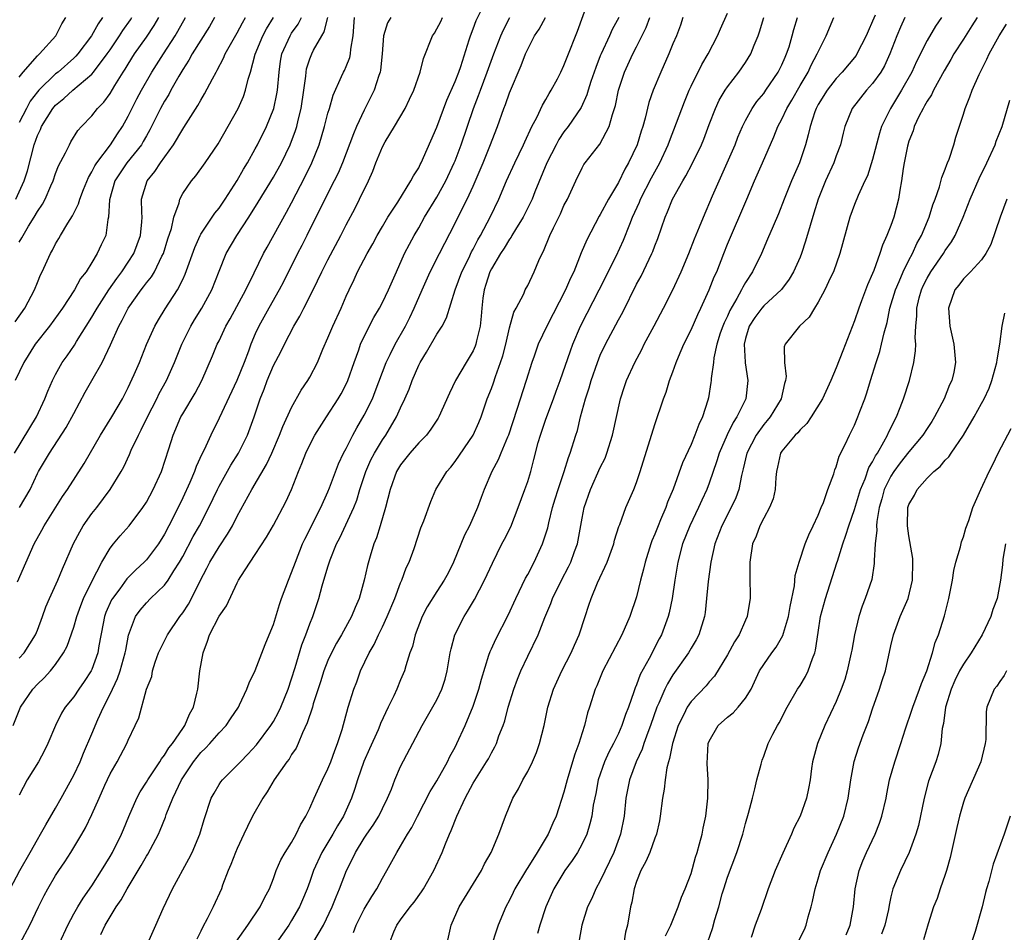
# Model space of a CAD drawing. Units: inches. Extents: x 2565000 to 2568000, y 1548000 to 1551000.
# Drawn here: x 2565893 to 2566002, y 1549326 to 1549427 of the extents above; entities that cross this region are included whole.
import ezdxf

# ---------------------------------------------------------------- set-up
doc = ezdxf.new("R2010")
doc.units = ezdxf.units.IN
doc.header["$MEASUREMENT"] = 0
doc.layers.add('LD25651548_2ft', color=115, linetype='Continuous')

msp = doc.modelspace()

# ---------------------------------------------------------------- linework, layer by layer
at = {"layer": 'LD25651548_2ft'}
for points, elevation in [([(2565893.09, 1549325), (2565894.17, 1549327), (2565895.13, 1549329), (2565895.75, 1549330.25), (2565896.15, 1549331), (2565897, 1549332.46), (2565897.35, 1549333), (2565898.02, 1549333.98), (2565898.68, 1549335), (2565899.9, 1549337), (2565900.3, 1549337.7), (2565901, 1549339.18), (2565901.78, 1549341), (2565902.42, 1549342.42), (2565903, 1549343.66), (2565903.77, 1549345), (2565904.86, 1549347), (2565905, 1549347.37), (2565905.78, 1549349), (2565906.15, 1549349.85), (2565907.01, 1549353), (2565907.59, 1549354.41), (2565907.69, 1549355), (2565907.98, 1549355.98), (2565908.35, 1549357), (2565908.54, 1549357.46), (2565909.31, 1549359), (2565910.68, 1549361), (2565911, 1549361.41), (2565911.64, 1549362.36), (2565911.98, 1549363), (2565912.93, 1549364.93), (2565913.66, 1549366.34), (2565913.98, 1549367), (2565915, 1549368.69), (2565915.94, 1549370.06), (2565916.47, 1549371), (2565917, 1549372.05), (2565918.61, 1549375), (2565920.23, 1549377.77), (2565920.8, 1549379), (2565921.68, 1549381), (2565922.04, 1549381.96), (2565923, 1549384.04), (2565924.06, 1549385.94), (2565924.79, 1549387), (2565925, 1549387.37), (2565925.85, 1549389), (2565926.45, 1549390.45), (2565927, 1549391.7), (2565927.53, 1549393), (2565928.44, 1549395), (2565929, 1549396.3), (2565929.32, 1549397), (2565929.87, 1549398.13), (2565930.27, 1549399), (2565931.33, 1549401), (2565931.94, 1549402.06), (2565932.43, 1549403), (2565933, 1549403.99), (2565933.59, 1549405), (2565934.68, 1549406.68), (2565936.13, 1549409), (2565936.42, 1549409.58), (2565937, 1549410.46), (2565937.17, 1549410.83), (2565937.27, 1549411), (2565939, 1549414.93), (2565940.09, 1549417.91), (2565941, 1549419.98), (2565941.4, 1549421), (2565941.62, 1549421.62), (2565942.57, 1549424.57), (2565942.69, 1549425), (2565943, 1549425.78), (2565943.32, 1549426.68), (2565944.45, 1549429)], 7818), ([(2565907, 1549324.69), (2565908.04, 1549327), (2565908.83, 1549328.83), (2565909.86, 1549331), (2565911.69, 1549334.31), (2565912.03, 1549335), (2565912.89, 1549337), (2565913.36, 1549338.64), (2565914.14, 1549341), (2565914.45, 1549341.55), (2565915, 1549342.48), (2565915.21, 1549342.79), (2565915.37, 1549343), (2565917, 1549344.62), (2565917.35, 1549345), (2565918.18, 1549345.82), (2565919.14, 1549346.86), (2565920.72, 1549349), (2565921, 1549349.45), (2565921.55, 1549350.45), (2565921.8, 1549351), (2565922.61, 1549353), (2565923, 1549354.12), (2565923.4, 1549355.4), (2565924.13, 1549357.87), (2565924.57, 1549359), (2565925, 1549360.19), (2565925.33, 1549361), (2565926, 1549363), (2565926.37, 1549364.37), (2565927, 1549366.48), (2565927.26, 1549367.26), (2565927.95, 1549369), (2565928.31, 1549369.69), (2565929.84, 1549373), (2565930.17, 1549373.83), (2565930.51, 1549375), (2565931.17, 1549377), (2565931.73, 1549378.27), (2565932.11, 1549379), (2565933, 1549380.49), (2565933.36, 1549381), (2565934.55, 1549383), (2565935, 1549384.01), (2565935.48, 1549385), (2565935.94, 1549386.06), (2565936.28, 1549387), (2565937, 1549388.69), (2565937.15, 1549389), (2565937.87, 1549390.13), (2565939, 1549392.11), (2565939.57, 1549393), (2565940.07, 1549393.93), (2565941.02, 1549397), (2565941.75, 1549399), (2565942.51, 1549400.5), (2565942.82, 1549401.18), (2565943, 1549401.5), (2565943.5, 1549402.5), (2565943.8, 1549403), (2565944.91, 1549405.09), (2565945.82, 1549407), (2565946.67, 1549409), (2565947.57, 1549411), (2565948.53, 1549413), (2565948.67, 1549413.33), (2565949.46, 1549415), (2565950, 1549416), (2565950.64, 1549417.36), (2565951, 1549417.98), (2565951.36, 1549418.64), (2565951.59, 1549419), (2565952.27, 1549420.27), (2565952.65, 1549421), (2565953, 1549421.73), (2565953.34, 1549422.66), (2565954.49, 1549425.52), (2565955.75, 1549429)], 7824), ([(2565925.33, 1549325), (2565926.5, 1549327), (2565927.47, 1549329), (2565927.89, 1549330.11), (2565928.29, 1549331), (2565929.05, 1549333), (2565929.71, 1549334.29), (2565930.04, 1549335), (2565931, 1549336.56), (2565931.29, 1549337), (2565931.99, 1549338.01), (2565932.61, 1549339), (2565933, 1549339.85), (2565933.57, 1549341), (2565933.99, 1549341.99), (2565934.36, 1549343), (2565935, 1549344.48), (2565937.36, 1549349), (2565937.98, 1549350.02), (2565939, 1549351.82), (2565939.56, 1549353), (2565939.91, 1549354.09), (2565940.15, 1549355), (2565940.48, 1549357), (2565940.56, 1549357.44), (2565940.97, 1549359), (2565941.99, 1549361), (2565942.39, 1549361.61), (2565943.14, 1549362.86), (2565944.25, 1549365), (2565945.11, 1549366.89), (2565946.17, 1549369), (2565946.46, 1549369.54), (2565947.13, 1549370.87), (2565947.97, 1549373), (2565948.69, 1549375), (2565949, 1549375.9), (2565949.34, 1549377), (2565949.69, 1549378.31), (2565950.17, 1549380.17), (2565950.41, 1549381), (2565951, 1549382.75), (2565951.85, 1549385), (2565952.15, 1549385.85), (2565952.57, 1549387), (2565953.7, 1549390.3), (2565953.96, 1549391), (2565954.82, 1549393), (2565955.55, 1549394.45), (2565956.87, 1549397), (2565958.73, 1549400.73), (2565959.54, 1549402.46), (2565960.24, 1549404.24), (2565960.56, 1549405), (2565961.32, 1549406.68), (2565961.44, 1549407), (2565962.64, 1549409.36), (2565963.54, 1549411), (2565964.48, 1549413), (2565964.61, 1549413.39), (2565965.4, 1549415.4), (2565966.26, 1549417.74), (2565966.79, 1549419), (2565967, 1549419.46), (2565968.18, 1549421.82), (2565968.9, 1549423), (2565969.92, 1549425), (2565970.23, 1549425.77), (2565971, 1549427.51)], 7832), ([(2565892.01, 1549331), (2565893.07, 1549333), (2565894.18, 1549335), (2565895, 1549336.44), (2565895.34, 1549337), (2565895.94, 1549338.06), (2565897, 1549339.88), (2565897.63, 1549341), (2565899, 1549343.52), (2565899.69, 1549345), (2565900.07, 1549345.93), (2565901, 1549348.08), (2565901.65, 1549349.65), (2565902.26, 1549351), (2565903, 1549352.46), (2565903.82, 1549354.18), (2565904.11, 1549355), (2565904.68, 1549357), (2565904.72, 1549357.28), (2565905.04, 1549358.96), (2565905.79, 1549361), (2565906.3, 1549361.7), (2565907, 1549362.51), (2565907.47, 1549363), (2565909, 1549364.46), (2565909.4, 1549365), (2565910.02, 1549366.02), (2565910.65, 1549367), (2565911, 1549367.62), (2565912.17, 1549369.83), (2565912.84, 1549371), (2565913.86, 1549373), (2565914.82, 1549375), (2565915, 1549375.35), (2565916.31, 1549377.69), (2565917.13, 1549379), (2565918.13, 1549381), (2565918.88, 1549383), (2565919.54, 1549385), (2565919.96, 1549386.04), (2565920.31, 1549387), (2565921, 1549388.65), (2565921.82, 1549390.18), (2565922.21, 1549391), (2565923.23, 1549393), (2565923.89, 1549394.11), (2565924.33, 1549395), (2565925.37, 1549397), (2565926.34, 1549399), (2565927, 1549400.31), (2565928.41, 1549403), (2565929, 1549404.18), (2565929.98, 1549406.02), (2565930.49, 1549407), (2565931.46, 1549409), (2565931.93, 1549410.07), (2565932.27, 1549411), (2565933, 1549412.77), (2565933.3, 1549413.3), (2565934.33, 1549415), (2565935.5, 1549417), (2565936, 1549418), (2565936.47, 1549419), (2565937.16, 1549421), (2565937.51, 1549422.49), (2565938.51, 1549425), (2565938.72, 1549425.28), (2565939, 1549425.75), (2565939.42, 1549426.58), (2565939.6, 1549427)], 7816), ([(2565892.31, 1549349), (2565893.15, 1549351), (2565894.5, 1549353), (2565895, 1549353.53), (2565895.75, 1549354.25), (2565896.42, 1549355), (2565897, 1549355.72), (2565897.88, 1549357), (2565898.26, 1549357.74), (2565899, 1549359.84), (2565899.33, 1549361), (2565899.77, 1549362.23), (2565900.09, 1549363), (2565901, 1549364.88), (2565902.1, 1549367), (2565903, 1549368.52), (2565903.38, 1549369), (2565904.12, 1549369.88), (2565905.11, 1549371), (2565906.61, 1549373), (2565907, 1549373.6), (2565907.75, 1549375), (2565908.65, 1549377), (2565909.48, 1549379.48), (2565909.96, 1549381), (2565910.81, 1549383), (2565911, 1549383.34), (2565912.37, 1549385.63), (2565913.09, 1549387), (2565914.27, 1549389.73), (2565914.8, 1549391), (2565915, 1549391.4), (2565915.75, 1549393), (2565916.21, 1549393.79), (2565917.94, 1549397), (2565918.89, 1549398.89), (2565919.91, 1549401), (2565920.29, 1549401.71), (2565922.45, 1549405.56), (2565923, 1549406.58), (2565924.49, 1549409.51), (2565925.22, 1549411), (2565926.02, 1549413), (2565926.63, 1549415), (2565927, 1549416.46), (2565927.16, 1549417), (2565927.56, 1549418.44), (2565928.51, 1549420.51), (2565928.71, 1549421), (2565928.81, 1549421.19), (2565929, 1549421.62), (2565929.41, 1549422.59), (2565929.5, 1549423), (2565929.52, 1549423.52), (2565929.77, 1549425), (2565929.92, 1549427)], 7812), ([(2565892.48, 1549379), (2565894.88, 1549383), (2565895.83, 1549385), (2565896.15, 1549385.85), (2565896.66, 1549387), (2565897, 1549387.67), (2565897.74, 1549389), (2565898.27, 1549389.73), (2565899.08, 1549390.92), (2565899.3, 1549391.3), (2565901, 1549393.99), (2565901.37, 1549394.63), (2565901.57, 1549395), (2565902.86, 1549397), (2565903.73, 1549398.27), (2565904.28, 1549399), (2565905, 1549400.07), (2565905.6, 1549401), (2565906.35, 1549403), (2565906.5, 1549404.5), (2565906.53, 1549405), (2565906.49, 1549405.51), (2565906.47, 1549407), (2565907.07, 1549409), (2565907.94, 1549410.06), (2565908.55, 1549411), (2565909.99, 1549413), (2565911, 1549414.72), (2565911.12, 1549414.88), (2565912.68, 1549417.32), (2565913, 1549417.92), (2565913.41, 1549418.59), (2565914.27, 1549420.27), (2565914.67, 1549421), (2565914.8, 1549421.2), (2565915.48, 1549422.52), (2565915.67, 1549423), (2565917, 1549425.32), (2565917.57, 1549426.43), (2565917.9, 1549427)], 7804), ([(2565914.52, 1549427), (2565913.97, 1549426.03), (2565912.05, 1549423), (2565911.69, 1549422.31), (2565911, 1549421.3), (2565910.56, 1549420.56), (2565909.69, 1549419), (2565909.46, 1549418.54), (2565909, 1549417.8), (2565908.57, 1549417), (2565907.38, 1549414.62), (2565907, 1549413.96), (2565906.66, 1549413.34), (2565906.45, 1549413), (2565904.86, 1549411), (2565904.1, 1549409.9), (2565903.53, 1549409), (2565902.93, 1549406.93), (2565902.84, 1549405), (2565902.77, 1549404.77), (2565902.52, 1549403), (2565902.03, 1549401.97), (2565901.59, 1549401), (2565901, 1549400.03), (2565900.35, 1549399), (2565899.75, 1549398.25), (2565899.07, 1549397), (2565897.76, 1549395), (2565896.33, 1549393), (2565894.76, 1549391), (2565893.49, 1549389), (2565892.54, 1549387)], 7802), ([(2565892.54, 1549393.46), (2565893.61, 1549395), (2565894.67, 1549397), (2565895, 1549397.82), (2565895.35, 1549398.65), (2565895.53, 1549399), (2565896.43, 1549401), (2565896.64, 1549401.36), (2565897, 1549402.07), (2565897.35, 1549402.65), (2565897.54, 1549403), (2565898.34, 1549404.34), (2565898.85, 1549405.15), (2565899.52, 1549406.48), (2565899.65, 1549407), (2565900.07, 1549408.07), (2565900.61, 1549409.39), (2565901, 1549409.99), (2565901.33, 1549410.67), (2565901.54, 1549411), (2565903.05, 1549413), (2565903.81, 1549414.19), (2565904.35, 1549415), (2565905, 1549416.14), (2565905.96, 1549418.04), (2565906.47, 1549419), (2565907.61, 1549421), (2565908.88, 1549423), (2565910.17, 1549425), (2565910.48, 1549425.52), (2565911.29, 1549427)], 7800), ([(2565892.61, 1549407), (2565893.54, 1549409), (2565893.89, 1549410.11), (2565894.64, 1549413), (2565895, 1549414.01), (2565895.32, 1549414.68), (2565895.44, 1549415), (2565896.69, 1549417), (2565897, 1549417.36), (2565897.92, 1549418.08), (2565898.91, 1549419), (2565901, 1549420.77), (2565901.19, 1549421), (2565902.68, 1549423), (2565903, 1549423.46), (2565904.05, 1549425), (2565904.42, 1549425.58), (2565905.24, 1549426.76), (2565905.4, 1549427)], 7796), ([(2565892.81, 1549364.81), (2565894.63, 1549369), (2565895.49, 1549370.51), (2565895.74, 1549371), (2565897.77, 1549374.23), (2565898.3, 1549375), (2565900.14, 1549377.86), (2565901.95, 1549381), (2565903.18, 1549383), (2565904.36, 1549385), (2565904.58, 1549385.42), (2565905, 1549386.23), (2565905.66, 1549387.66), (2565906.24, 1549389), (2565907.03, 1549390.97), (2565907.94, 1549393), (2565908.32, 1549393.68), (2565909.08, 1549394.92), (2565910.44, 1549397), (2565911, 1549398.13), (2565911.28, 1549398.72), (2565912.32, 1549401.68), (2565912.93, 1549403), (2565913, 1549403.13), (2565914.24, 1549405), (2565914.53, 1549405.47), (2565915, 1549406.02), (2565915.66, 1549407), (2565917, 1549409.06), (2565917.7, 1549410.3), (2565918.13, 1549411), (2565919, 1549412.56), (2565919.24, 1549413), (2565920.23, 1549415), (2565921.03, 1549417), (2565921.38, 1549418.62), (2565921.43, 1549419), (2565921.61, 1549421), (2565921.78, 1549422.22), (2565921.91, 1549423), (2565922.82, 1549425), (2565923, 1549425.28), (2565923.71, 1549426.29), (2565924.07, 1549427)], 7808), ([(2565933.93, 1549427), (2565933.57, 1549426.43), (2565933.11, 1549425), (2565932.98, 1549423), (2565932.8, 1549421.2), (2565932.76, 1549421), (2565932.61, 1549420.61), (2565932.09, 1549419), (2565931.74, 1549418.26), (2565931, 1549416.79), (2565930.16, 1549415), (2565929.8, 1549414.2), (2565928.62, 1549411), (2565928.14, 1549409.86), (2565927.7, 1549409), (2565926.65, 1549407), (2565924.69, 1549403), (2565924.12, 1549401.88), (2565923.65, 1549401), (2565922.1, 1549397.9), (2565921.62, 1549397), (2565920.47, 1549395), (2565919.37, 1549393), (2565919, 1549392.17), (2565918.51, 1549391), (2565918.24, 1549390.24), (2565917.76, 1549389), (2565916.97, 1549387), (2565915, 1549382.85), (2565914.1, 1549381), (2565913.38, 1549379.38), (2565913.12, 1549378.88), (2565912.48, 1549377.52), (2565912.3, 1549377), (2565911.77, 1549375.77), (2565911, 1549374.08), (2565910.5, 1549373), (2565909.49, 1549371), (2565909, 1549370.07), (2565908.32, 1549369), (2565907, 1549367.26), (2565906.76, 1549367), (2565905.85, 1549366.15), (2565904.85, 1549365.15), (2565904.06, 1549364.06), (2565903.25, 1549363), (2565903.16, 1549362.84), (2565902.55, 1549361.45), (2565902.39, 1549361), (2565902.23, 1549360.23), (2565901.77, 1549357.77), (2565901.65, 1549357), (2565901, 1549355.18), (2565900.92, 1549355), (2565900.16, 1549353.84), (2565899.56, 1549353), (2565899, 1549352.16), (2565898.06, 1549351), (2565897.66, 1549350.34), (2565896.99, 1549349), (2565896.16, 1549347), (2565895.78, 1549346.22), (2565895.11, 1549345), (2565893.87, 1549343), (2565893, 1549341.33)], 7814), ([(2565893, 1549356.42), (2565893.52, 1549357), (2565894.8, 1549359), (2565895, 1549359.49), (2565895.57, 1549361), (2565895.94, 1549362.06), (2565896.34, 1549363), (2565897.25, 1549365), (2565897.76, 1549366.24), (2565898.96, 1549369.04), (2565899.65, 1549370.35), (2565900.05, 1549371), (2565901, 1549372.34), (2565901.53, 1549373), (2565903.01, 1549375), (2565904.23, 1549377), (2565904.51, 1549377.49), (2565905.14, 1549378.86), (2565905.33, 1549379.33), (2565906.12, 1549381), (2565906.44, 1549381.56), (2565907.12, 1549383), (2565908.15, 1549385), (2565908.42, 1549385.58), (2565909.2, 1549387), (2565910.09, 1549389), (2565910.89, 1549391), (2565911, 1549391.22), (2565911.89, 1549393), (2565912.31, 1549393.69), (2565913.12, 1549395), (2565914.21, 1549397), (2565915, 1549399.07), (2565915.8, 1549401), (2565916.97, 1549403), (2565918.27, 1549405), (2565919.32, 1549406.68), (2565921, 1549409.41), (2565921.87, 1549411), (2565922.84, 1549413), (2565923.43, 1549414.57), (2565923.56, 1549415), (2565923.72, 1549415.72), (2565924.05, 1549417), (2565924.34, 1549419), (2565924.55, 1549420.55), (2565924.59, 1549421), (2565924.65, 1549421.35), (2565925, 1549422.46), (2565925.21, 1549423), (2565925.42, 1549423.42), (2565926.32, 1549425), (2565926.57, 1549425.43), (2565926.97, 1549427)], 7810), ([(2565893, 1549402.24), (2565893.28, 1549402.72), (2565893.41, 1549403), (2565894.03, 1549404.03), (2565894.64, 1549405), (2565895, 1549405.63), (2565895.55, 1549406.45), (2565895.84, 1549407), (2565896.48, 1549408.48), (2565896.72, 1549409), (2565897, 1549409.82), (2565897.33, 1549410.67), (2565898.1, 1549412.1), (2565898.52, 1549413), (2565898.69, 1549413.31), (2565899.45, 1549414.55), (2565899.85, 1549415), (2565901, 1549416.18), (2565901.62, 1549417), (2565902.31, 1549417.69), (2565903, 1549418.65), (2565903.52, 1549419.52), (2565904.45, 1549421), (2565904.67, 1549421.33), (2565905, 1549421.88), (2565905.7, 1549423), (2565907, 1549424.84), (2565907.86, 1549426.14), (2565908.36, 1549427)], 7798), ([(2565902.17, 1549427), (2565901.68, 1549426.32), (2565900.96, 1549425), (2565899.45, 1549423), (2565899.24, 1549422.76), (2565899, 1549422.53), (2565897.27, 1549421), (2565897, 1549420.79), (2565895.16, 1549419), (2565895, 1549418.81), (2565894.21, 1549417.79), (2565893.79, 1549417), (2565893, 1549415.44)], 7794), ([(2565893, 1549420.44), (2565893.42, 1549421), (2565895, 1549422.8), (2565895.1, 1549422.9), (2565895.22, 1549423), (2565897.01, 1549425), (2565897.68, 1549426.32), (2565898.13, 1549427)], 7792), ([(2565893.03, 1549373), (2565894.19, 1549375), (2565895, 1549376.76), (2565895.13, 1549377), (2565896.33, 1549379), (2565898.18, 1549381.82), (2565899, 1549383.39), (2565900.26, 1549385.74), (2565901, 1549387), (2565902.14, 1549389), (2565903.05, 1549390.95), (2565903.95, 1549393), (2565904.33, 1549393.67), (2565904.98, 1549395), (2565906.42, 1549397), (2565906.68, 1549397.32), (2565907, 1549397.77), (2565907.56, 1549398.44), (2565907.88, 1549399), (2565908.71, 1549400.71), (2565908.87, 1549401), (2565909.37, 1549402.63), (2565909.75, 1549403.75), (2565910.03, 1549405), (2565910.61, 1549406.61), (2565910.69, 1549407), (2565911, 1549407.61), (2565911.96, 1549409), (2565912.45, 1549409.55), (2565913.49, 1549411), (2565914.92, 1549413.08), (2565917.11, 1549417), (2565917.69, 1549418.31), (2565917.93, 1549419), (2565918.21, 1549420.21), (2565918.46, 1549421), (2565918.98, 1549422.98), (2565919.81, 1549425), (2565920.23, 1549425.77), (2565920.99, 1549427)], 7806), ([(2565897.42, 1549325), (2565898.34, 1549327), (2565899, 1549328.23), (2565899.44, 1549329), (2565900.02, 1549329.98), (2565901, 1549331.34), (2565902.06, 1549333), (2565903, 1549334.55), (2565903.26, 1549335), (2565904.24, 1549337), (2565904.46, 1549337.54), (2565905.05, 1549338.95), (2565905.95, 1549341), (2565906.32, 1549341.68), (2565907, 1549342.73), (2565907.15, 1549343), (2565908.48, 1549345), (2565908.67, 1549345.33), (2565909, 1549345.72), (2565909.48, 1549346.52), (2565909.87, 1549347), (2565911, 1549348.67), (2565911.24, 1549349), (2565911.76, 1549350.24), (2565912.18, 1549351), (2565912.56, 1549352.56), (2565912.65, 1549353), (2565912.9, 1549355), (2565913.24, 1549357), (2565913.73, 1549358.27), (2565913.94, 1549359), (2565915, 1549361.05), (2565915.82, 1549362.18), (2565917, 1549364.71), (2565917.16, 1549365), (2565917.4, 1549365.4), (2565918.44, 1549367), (2565919, 1549367.83), (2565920.24, 1549369.76), (2565921, 1549371.08), (2565922.36, 1549373.64), (2565922.98, 1549375), (2565923.77, 1549377), (2565924.14, 1549377.86), (2565924.57, 1549379), (2565925, 1549379.92), (2565925.56, 1549381), (2565926.84, 1549383), (2565928.14, 1549385), (2565928.46, 1549385.54), (2565929, 1549386.61), (2565929.18, 1549387), (2565929.87, 1549389), (2565930.39, 1549390.39), (2565930.6, 1549391), (2565931, 1549391.85), (2565932.06, 1549393.94), (2565932.68, 1549395), (2565933, 1549395.61), (2565933.66, 1549397), (2565934.54, 1549399), (2565935.45, 1549401), (2565935.97, 1549402.03), (2565936.49, 1549403), (2565937, 1549403.85), (2565937.65, 1549405), (2565939, 1549407.21), (2565940, 1549409), (2565940.92, 1549411), (2565941, 1549411.21), (2565941.66, 1549413), (2565943.03, 1549417), (2565943.59, 1549418.41), (2565943.79, 1549419), (2565944.54, 1549421), (2565945.27, 1549423), (2565946.04, 1549425), (2565946.33, 1549425.67), (2565947.05, 1549427)], 7820), ([(2565901.97, 1549325.97), (2565902.47, 1549327), (2565903, 1549327.91), (2565903.66, 1549329), (2565904.22, 1549329.78), (2565904.87, 1549331), (2565906.43, 1549333.57), (2565907, 1549334.59), (2565907.17, 1549334.83), (2565908.32, 1549337), (2565908.53, 1549337.47), (2565909.1, 1549338.9), (2565909.19, 1549339.19), (2565909.91, 1549341), (2565910.86, 1549343), (2565912.2, 1549345), (2565913, 1549346), (2565913.51, 1549346.49), (2565913.98, 1549347), (2565915, 1549348.18), (2565915.79, 1549349), (2565916.27, 1549349.73), (2565917.13, 1549351), (2565917.27, 1549351.27), (2565918.08, 1549353), (2565918.31, 1549353.69), (2565919, 1549355.07), (2565920.07, 1549357.93), (2565920.53, 1549359), (2565921, 1549360.14), (2565921.66, 1549362.34), (2565921.9, 1549363), (2565922.64, 1549365), (2565923, 1549365.84), (2565923.41, 1549367), (2565924.21, 1549369), (2565924.46, 1549369.54), (2565926.2, 1549373), (2565927, 1549374.74), (2565927.18, 1549375.18), (2565928.17, 1549377.83), (2565928.73, 1549379), (2565929, 1549379.51), (2565929.75, 1549381), (2565930.19, 1549381.81), (2565931, 1549383.18), (2565931.89, 1549385), (2565932.2, 1549385.8), (2565933.42, 1549389), (2565933.87, 1549389.87), (2565934.42, 1549391), (2565935.55, 1549393), (2565936.03, 1549393.97), (2565936.51, 1549395), (2565937.36, 1549397), (2565938.27, 1549399), (2565939.3, 1549401), (2565941, 1549404.35), (2565941.63, 1549405.63), (2565942.34, 1549407), (2565943, 1549408.42), (2565943.78, 1549410.22), (2565944.1, 1549411), (2565944.84, 1549412.84), (2565945.68, 1549415), (2565946.39, 1549417), (2565946.56, 1549417.44), (2565947, 1549418.73), (2565948.28, 1549421.72), (2565948.77, 1549423), (2565949, 1549423.52), (2565949.77, 1549425), (2565950.27, 1549425.73), (2565950.96, 1549427)], 7822), ([(2565959.04, 1549427), (2565958.3, 1549425.7), (2565958.01, 1549425), (2565957.08, 1549423), (2565957, 1549422.8), (2565956.49, 1549421.51), (2565955.96, 1549419.96), (2565955.66, 1549419), (2565955.52, 1549418.48), (2565954.88, 1549417.11), (2565953.46, 1549415), (2565953, 1549414.4), (2565952.43, 1549413.57), (2565952.13, 1549413), (2565951.12, 1549411), (2565949.8, 1549407.8), (2565949.48, 1549407), (2565948.49, 1549405), (2565947.66, 1549403.66), (2565947.27, 1549403), (2565947.18, 1549402.82), (2565947, 1549402.6), (2565946.41, 1549401.59), (2565946.02, 1549401), (2565945, 1549399.31), (2565944.84, 1549399), (2565944.4, 1549397.59), (2565944.2, 1549397), (2565944.07, 1549396.07), (2565943.95, 1549395), (2565943.89, 1549394.11), (2565943.78, 1549393), (2565943.38, 1549391.38), (2565943.3, 1549391), (2565943.22, 1549390.78), (2565943, 1549390.28), (2565942.21, 1549389), (2565941.04, 1549387), (2565940.38, 1549385.62), (2565939.2, 1549383), (2565939.13, 1549382.87), (2565938.35, 1549381.65), (2565937.85, 1549381), (2565937, 1549380.13), (2565936.02, 1549379), (2565935, 1549377.73), (2565934.56, 1549377), (2565933.85, 1549375), (2565933.35, 1549373), (2565932.75, 1549371), (2565932.34, 1549369.66), (2565932.06, 1549369), (2565931.64, 1549367.64), (2565931.36, 1549366.64), (2565930.99, 1549365.01), (2565930.43, 1549363), (2565929.99, 1549362.01), (2565929.61, 1549361), (2565928.51, 1549359), (2565927.94, 1549358.06), (2565927.39, 1549357), (2565927, 1549356.15), (2565926.56, 1549355), (2565926.18, 1549353.82), (2565925.38, 1549351.38), (2565925.28, 1549351), (2565924.72, 1549349.28), (2565924.18, 1549348.18), (2565923.71, 1549347), (2565923.49, 1549346.51), (2565923, 1549345.81), (2565922.71, 1549345.29), (2565922.48, 1549345), (2565921.08, 1549343), (2565920.31, 1549341.69), (2565919.81, 1549341), (2565918.7, 1549339), (2565918.12, 1549337.88), (2565917.75, 1549337), (2565917, 1549335.42), (2565916.82, 1549335), (2565916.32, 1549333.68), (2565916.02, 1549333), (2565915.4, 1549331.4), (2565915.26, 1549331), (2565914.35, 1549329), (2565913.7, 1549327.7), (2565913.2, 1549326.8), (2565913, 1549326.34), (2565912.56, 1549325.44)], 7826), ([(2565916.87, 1549325.13), (2565918.18, 1549327), (2565919.55, 1549329), (2565920.01, 1549329.99), (2565920.56, 1549331), (2565921, 1549332.13), (2565921.31, 1549333), (2565921.8, 1549334.2), (2565922.28, 1549335), (2565923, 1549336.11), (2565923.49, 1549337), (2565923.96, 1549338.04), (2565924.57, 1549339), (2565925, 1549339.87), (2565925.48, 1549341), (2565926.4, 1549343), (2565927, 1549344.2), (2565927.32, 1549345), (2565927.75, 1549346.25), (2565928.06, 1549347), (2565928.56, 1549348.56), (2565929.22, 1549351), (2565929.85, 1549353), (2565930.18, 1549353.82), (2565930.6, 1549355), (2565931.54, 1549357), (2565932.08, 1549357.92), (2565932.57, 1549359), (2565933, 1549359.87), (2565933.53, 1549361), (2565934.36, 1549363), (2565935, 1549364.73), (2565935.12, 1549365), (2565935.62, 1549366.38), (2565935.93, 1549367), (2565936.5, 1549368.5), (2565937.24, 1549370.76), (2565937.56, 1549371.56), (2565938.33, 1549373.67), (2565938.89, 1549375), (2565940.08, 1549377), (2565940.52, 1549377.48), (2565941, 1549378.07), (2565943, 1549381), (2565943.62, 1549382.38), (2565943.87, 1549383), (2565944.55, 1549385), (2565945, 1549386.14), (2565945.23, 1549386.77), (2565945.44, 1549387.44), (2565946.02, 1549389), (2565946.26, 1549389.74), (2565946.58, 1549391), (2565947, 1549392.8), (2565947.47, 1549394.53), (2565947.75, 1549395), (2565948.57, 1549396.57), (2565948.74, 1549397), (2565949, 1549397.49), (2565949.71, 1549399), (2565950.22, 1549400.22), (2565950.58, 1549401), (2565950.74, 1549401.26), (2565951.45, 1549403), (2565951.84, 1549403.84), (2565952.61, 1549405.39), (2565953, 1549406.28), (2565953.37, 1549407), (2565954.3, 1549409), (2565955, 1549410.44), (2565955.2, 1549410.8), (2565955.34, 1549411), (2565956.94, 1549413.07), (2565957.97, 1549415), (2565958.33, 1549416.33), (2565958.57, 1549417), (2565958.67, 1549417.33), (2565959.01, 1549419), (2565959.67, 1549421), (2565960.6, 1549423), (2565961, 1549423.77), (2565962.07, 1549425.93), (2565962.45, 1549427)], 7828), ([(2565966.09, 1549427), (2565965.82, 1549426.18), (2565965.38, 1549425), (2565965, 1549424.11), (2565964.56, 1549423), (2565963.65, 1549421), (2565962.82, 1549419), (2565962.35, 1549417.65), (2565961.93, 1549415.93), (2565961.67, 1549415), (2565961.5, 1549414.5), (2565961.05, 1549413), (2565960.12, 1549411), (2565959.71, 1549410.29), (2565959, 1549408.84), (2565957.91, 1549407), (2565957, 1549405.29), (2565956.89, 1549405.11), (2565955.5, 1549402.5), (2565954.91, 1549401.09), (2565954.07, 1549399), (2565953.72, 1549398.28), (2565953.17, 1549397), (2565951.12, 1549393), (2565950.15, 1549391), (2565949.7, 1549389.7), (2565949.44, 1549389), (2565948.83, 1549387), (2565947.82, 1549383.82), (2565946.88, 1549381), (2565946.78, 1549380.78), (2565946.03, 1549379), (2565945.74, 1549378.26), (2565945.05, 1549377), (2565944.21, 1549375), (2565943.88, 1549374.12), (2565943.48, 1549373), (2565942.58, 1549371), (2565942.05, 1549369.95), (2565940.84, 1549367), (2565940.23, 1549365.77), (2565939.8, 1549365), (2565939, 1549363.77), (2565937.94, 1549362.06), (2565937.38, 1549361), (2565936.6, 1549359), (2565936.3, 1549357.7), (2565936.03, 1549357), (2565935.58, 1549355.58), (2565935.43, 1549355), (2565935, 1549354.01), (2565934.59, 1549353), (2565934.25, 1549352.25), (2565933.64, 1549351), (2565932.79, 1549349.21), (2565932.73, 1549349), (2565932.53, 1549348.53), (2565931.59, 1549346.41), (2565930.96, 1549345.04), (2565930.24, 1549343), (2565929.96, 1549342.04), (2565929.61, 1549341), (2565928.73, 1549339), (2565928.06, 1549337.94), (2565927.54, 1549337), (2565926.34, 1549335), (2565925.42, 1549333), (2565925, 1549331.8), (2565924.7, 1549331), (2565924.21, 1549329.79), (2565923.86, 1549329), (2565923, 1549327.5), (2565922.68, 1549327), (2565921.29, 1549325)], 7830), ([(2565929.82, 1549326.18), (2565930.11, 1549327), (2565931, 1549328.76), (2565931.84, 1549330.16), (2565932.39, 1549331), (2565933, 1549332.17), (2565933.5, 1549333), (2565934.58, 1549335), (2565935, 1549335.68), (2565935.76, 1549337), (2565936.24, 1549337.76), (2565936.86, 1549339), (2565938.27, 1549341.73), (2565939, 1549342.91), (2565940.18, 1549345), (2565940.44, 1549345.56), (2565941, 1549346.59), (2565941.21, 1549347), (2565942.11, 1549349), (2565943, 1549351.14), (2565943.63, 1549353), (2565943.9, 1549354.1), (2565944.74, 1549356.74), (2565944.86, 1549357.14), (2565945, 1549357.44), (2565945.48, 1549358.52), (2565946.85, 1549361.15), (2565947.69, 1549363), (2565948.77, 1549365.23), (2565949, 1549365.64), (2565949.72, 1549367), (2565950.65, 1549369), (2565951, 1549370.1), (2565951.21, 1549370.79), (2565951.32, 1549371.32), (2565951.75, 1549373), (2565952.04, 1549373.96), (2565952.36, 1549375), (2565953.03, 1549377), (2565953.48, 1549378.52), (2565953.69, 1549379), (2565954.3, 1549381), (2565954.48, 1549381.52), (2565954.83, 1549383), (2565955.38, 1549385), (2565955.78, 1549386.22), (2565955.99, 1549387), (2565956.68, 1549389), (2565957, 1549389.8), (2565957.56, 1549391), (2565959, 1549393.71), (2565959.47, 1549394.53), (2565961, 1549397.62), (2565961.49, 1549398.51), (2565962.37, 1549400.37), (2565962.68, 1549401), (2565962.78, 1549401.22), (2565963, 1549401.85), (2565963.33, 1549402.67), (2565964.14, 1549405), (2565964.41, 1549405.59), (2565964.97, 1549407), (2565966.08, 1549409), (2565966.43, 1549409.57), (2565967.12, 1549410.88), (2565968.13, 1549413), (2565968.39, 1549413.61), (2565969, 1549415.23), (2565969.7, 1549417), (2565970.11, 1549417.89), (2565970.75, 1549419), (2565971, 1549419.38), (2565972.27, 1549421), (2565973, 1549422.06), (2565973.59, 1549423), (2565973.95, 1549423.95), (2565974.39, 1549425), (2565974.55, 1549425.45), (2565975.01, 1549427)], 7834), ([(2565933.77, 1549325), (2565934.26, 1549326.26), (2565934.58, 1549327), (2565935, 1549327.59), (2565936.05, 1549329), (2565936.48, 1549329.52), (2565937.32, 1549330.68), (2565937.51, 1549331), (2565938.67, 1549333), (2565939.58, 1549335), (2565939.95, 1549335.95), (2565940.39, 1549337), (2565940.58, 1549337.42), (2565941.18, 1549339), (2565942.11, 1549341), (2565943, 1549342.62), (2565944.48, 1549345), (2565944.67, 1549345.33), (2565945, 1549345.99), (2565945.37, 1549346.63), (2565945.56, 1549347), (2565945.84, 1549347.84), (2565946.3, 1549349), (2565946.49, 1549349.51), (2565946.84, 1549351), (2565947.47, 1549353), (2565947.89, 1549354.11), (2565948.24, 1549355), (2565949, 1549356.64), (2565950.16, 1549359), (2565950.9, 1549360.9), (2565951.55, 1549362.45), (2565951.73, 1549363), (2565952.71, 1549365), (2565953.51, 1549366.49), (2565953.76, 1549367), (2565954.17, 1549368.17), (2565954.48, 1549369), (2565954.58, 1549369.42), (2565955, 1549371.84), (2565955.23, 1549373), (2565955.91, 1549375), (2565957, 1549377.42), (2565957.53, 1549378.47), (2565957.73, 1549379), (2565958.36, 1549381), (2565959.22, 1549385), (2565959.65, 1549386.35), (2565959.88, 1549387), (2565960.79, 1549389), (2565961.57, 1549390.43), (2565961.85, 1549391), (2565962.95, 1549393.05), (2565963.97, 1549395), (2565965, 1549397), (2565965.92, 1549399), (2565966.76, 1549401), (2565967.38, 1549402.62), (2565967.93, 1549403.93), (2565968.35, 1549405), (2565969.37, 1549407.37), (2565970.98, 1549411), (2565971.84, 1549413), (2565972.16, 1549413.84), (2565972.66, 1549415), (2565973, 1549415.68), (2565973.72, 1549417), (2565974.25, 1549417.75), (2565975, 1549418.65), (2565975.24, 1549419), (2565976.61, 1549421), (2565977, 1549421.8), (2565977.35, 1549422.65), (2565977.52, 1549423), (2565977.79, 1549423.79), (2565978.15, 1549425), (2565978.32, 1549425.68), (2565978.73, 1549427)], 7836), ([(2565940.15, 1549325), (2565940.59, 1549327), (2565941.44, 1549329), (2565943.9, 1549333), (2565944.26, 1549333.74), (2565944.98, 1549335), (2565945.83, 1549337), (2565946.55, 1549339), (2565947.38, 1549341), (2565947.99, 1549342.01), (2565948.46, 1549343), (2565949, 1549343.94), (2565949.53, 1549345), (2565949.98, 1549346.02), (2565950.32, 1549347), (2565950.81, 1549349), (2565951.22, 1549351), (2565951.85, 1549353), (2565952.2, 1549353.8), (2565952.78, 1549355), (2565953.8, 1549357), (2565954.16, 1549357.84), (2565954.67, 1549359), (2565955.32, 1549361), (2565955.75, 1549362.25), (2565955.98, 1549363), (2565956.71, 1549364.71), (2565957.77, 1549367), (2565958.49, 1549369), (2565958.57, 1549369.43), (2565959.06, 1549370.94), (2565959.14, 1549371.14), (2565959.81, 1549373), (2565960.7, 1549375), (2565961, 1549375.78), (2565961.4, 1549377), (2565963, 1549382.16), (2565963.97, 1549385), (2565964.26, 1549385.74), (2565964.64, 1549387), (2565965, 1549387.95), (2565965.36, 1549389), (2565965.62, 1549389.62), (2565966.21, 1549391), (2565967, 1549392.61), (2565967.73, 1549394.27), (2565968.09, 1549395), (2565969.01, 1549397), (2565969.56, 1549398.44), (2565969.82, 1549399), (2565970.59, 1549401), (2565971, 1549402.02), (2565973.16, 1549407), (2565973.99, 1549409), (2565974.86, 1549411), (2565976.13, 1549413.87), (2565976.55, 1549415), (2565977, 1549415.83), (2565977.54, 1549417), (2565978.09, 1549417.91), (2565979, 1549419.51), (2565979.88, 1549421), (2565980.23, 1549421.77), (2565980.9, 1549423), (2565981, 1549423.24), (2565981.88, 1549425), (2565982.71, 1549427)], 7838), ([(2565987.26, 1549427.26), (2565987, 1549426.61), (2565986.49, 1549425.51), (2565986.29, 1549425), (2565985.27, 1549423), (2565985.17, 1549422.83), (2565983.66, 1549421), (2565983, 1549420.31), (2565981.99, 1549419), (2565981, 1549417.42), (2565980.77, 1549417), (2565980.63, 1549416.63), (2565980.1, 1549415), (2565979.91, 1549414.09), (2565979.61, 1549413), (2565978.93, 1549411), (2565978.05, 1549409), (2565977.25, 1549407), (2565976.62, 1549405.38), (2565976.03, 1549404.03), (2565975.43, 1549402.57), (2565974.75, 1549401), (2565973.77, 1549399), (2565973, 1549397.83), (2565972.69, 1549397.31), (2565972.56, 1549397), (2565972.04, 1549396.04), (2565971.27, 1549394.73), (2565971, 1549394.12), (2565970.63, 1549393.37), (2565970.48, 1549393), (2565970.22, 1549392.22), (2565969.84, 1549391), (2565969.51, 1549389.51), (2565969.46, 1549389), (2565969.22, 1549387.22), (2565969.22, 1549387), (2565969.19, 1549386.81), (2565968.91, 1549385.09), (2565968.84, 1549384.84), (2565968.26, 1549383), (2565967.84, 1549382.16), (2565967.43, 1549381), (2565967, 1549379.97), (2565966.07, 1549377.93), (2565965.03, 1549375.03), (2565964.41, 1549373.59), (2565964.21, 1549373), (2565963.64, 1549371.64), (2565963.36, 1549371), (2565963, 1549370.08), (2565962.67, 1549369.33), (2565962.55, 1549369), (2565961.93, 1549367), (2565961.77, 1549366.23), (2565961.44, 1549365), (2565961, 1549363.19), (2565960.25, 1549361), (2565959.38, 1549359), (2565957.28, 1549355), (2565956.62, 1549353.38), (2565956.44, 1549353), (2565955.81, 1549351), (2565955.6, 1549350.4), (2565955.27, 1549349), (2565955, 1549348.18), (2565954.64, 1549347), (2565954.18, 1549345.82), (2565953.95, 1549345), (2565953.34, 1549343), (2565953, 1549341.66), (2565952.14, 1549339), (2565951.78, 1549338.22), (2565951.27, 1549337), (2565950.05, 1549335), (2565949, 1549333.35), (2565948.86, 1549333.14), (2565947.6, 1549331), (2565947.41, 1549330.59), (2565947, 1549329.76), (2565946.59, 1549329), (2565945.75, 1549327), (2565945.55, 1549326.45), (2565945, 1549324.74)], 7840), ([(2565990.54, 1549427), (2565990.06, 1549425.94), (2565989.68, 1549425), (2565988.91, 1549423), (2565988.3, 1549421.7), (2565987.89, 1549421), (2565987, 1549419.75), (2565986.33, 1549419), (2565984.74, 1549417), (2565983.94, 1549415), (2565983.74, 1549414.26), (2565983.46, 1549413), (2565983, 1549411.78), (2565982.72, 1549411), (2565981.81, 1549409), (2565981, 1549407), (2565980.54, 1549405.46), (2565980.1, 1549404.1), (2565979.62, 1549402.38), (2565979.15, 1549401), (2565979, 1549400.61), (2565978.3, 1549399), (2565977.82, 1549398.18), (2565976.96, 1549397.04), (2565975, 1549395.24), (2565974.8, 1549395), (2565974.04, 1549393.96), (2565973.41, 1549393), (2565973, 1549391.65), (2565972.84, 1549391), (2565972.95, 1549389.05), (2565972.95, 1549388.95), (2565973.27, 1549387), (2565973.03, 1549385), (2565972.05, 1549383), (2565971.62, 1549382.38), (2565970.98, 1549381.02), (2565970.1, 1549379), (2565969.85, 1549378.15), (2565969, 1549375.7), (2565968.73, 1549375), (2565968.17, 1549373.83), (2565967.81, 1549373), (2565966.85, 1549371), (2565966.07, 1549369), (2565965.54, 1549367), (2565965.22, 1549365), (2565964.92, 1549363), (2565964.59, 1549361.41), (2565964.48, 1549361), (2565963.73, 1549359), (2565963.47, 1549358.53), (2565962.37, 1549356.37), (2565961.4, 1549354.6), (2565961, 1549353.47), (2565960.85, 1549353.15), (2565960.71, 1549352.71), (2565960.1, 1549351), (2565959.78, 1549350.22), (2565959.39, 1549349), (2565959, 1549348.12), (2565958.45, 1549347), (2565957.94, 1549346.06), (2565957.47, 1549345), (2565956.78, 1549343), (2565956.49, 1549341.51), (2565956.23, 1549340.23), (2565956.05, 1549339), (2565955.86, 1549338.14), (2565955.5, 1549337), (2565955, 1549335.95), (2565954.48, 1549335), (2565953.9, 1549334.1), (2565953.1, 1549333), (2565951.89, 1549331), (2565950.99, 1549329), (2565950.34, 1549327), (2565950.08, 1549326.08)], 7842), ([(2565994.58, 1549427), (2565993.94, 1549426.06), (2565993, 1549424.47), (2565991.83, 1549422.17), (2565991.3, 1549421), (2565990.17, 1549419), (2565989.73, 1549418.27), (2565988.95, 1549417), (2565987.99, 1549415), (2565987.74, 1549414.26), (2565987, 1549411.37), (2565986.43, 1549409.57), (2565986.15, 1549409), (2565985.4, 1549407.4), (2565985, 1549406.41), (2565984.49, 1549405), (2565983.38, 1549401), (2565982.68, 1549399), (2565982.37, 1549398.37), (2565981.74, 1549397), (2565981, 1549395.65), (2565980.58, 1549395), (2565980, 1549394), (2565978.95, 1549393), (2565977.37, 1549391), (2565977.27, 1549390.73), (2565977.3, 1549389), (2565977.47, 1549387.47), (2565977.4, 1549387), (2565977.3, 1549386.7), (2565976.93, 1549385), (2565975.71, 1549383), (2565975.39, 1549382.61), (2565975, 1549382.17), (2565974.16, 1549381), (2565973.13, 1549379), (2565972.74, 1549377.26), (2565972.54, 1549376.54), (2565972.25, 1549375), (2565971.92, 1549374.08), (2565971.42, 1549373), (2565970.39, 1549371), (2565969.62, 1549369), (2565969.16, 1549367), (2565968.87, 1549364.87), (2565968.71, 1549363), (2565968.54, 1549361.46), (2565968.47, 1549361), (2565967.86, 1549359), (2565967.56, 1549358.44), (2565967, 1549357.51), (2565966.71, 1549357), (2565965, 1549354.58), (2565964.4, 1549353.6), (2565964.11, 1549353), (2565963.44, 1549351.44), (2565963.23, 1549351), (2565962.52, 1549349), (2565962.22, 1549348.22), (2565961.79, 1549347), (2565961.6, 1549346.4), (2565960.94, 1549345), (2565960.21, 1549343), (2565959.83, 1549341), (2565959.62, 1549339), (2565959.24, 1549337), (2565958.5, 1549335), (2565958.01, 1549334.01), (2565957, 1549331.89), (2565956.5, 1549331), (2565956.06, 1549329.94), (2565955.6, 1549329), (2565954.97, 1549327), (2565954.67, 1549325.33)], 7844), ([(2565998.5, 1549427), (2565997.91, 1549426.09), (2565997, 1549424.61), (2565995.96, 1549423), (2565995.62, 1549422.38), (2565994.87, 1549421.13), (2565993.71, 1549419), (2565993.49, 1549418.51), (2565993, 1549417.78), (2565992.73, 1549417.27), (2565992.56, 1549417), (2565992.1, 1549416.1), (2565991.59, 1549415), (2565991.46, 1549414.54), (2565991, 1549413.38), (2565990.85, 1549412.85), (2565990.47, 1549411), (2565990.36, 1549410.36), (2565990.17, 1549409), (2565989.98, 1549407.98), (2565989.85, 1549407), (2565989.32, 1549405), (2565989, 1549404.1), (2565988.57, 1549403), (2565988.08, 1549401.92), (2565987.81, 1549401), (2565987.13, 1549399.13), (2565987, 1549398.81), (2565986.43, 1549397.57), (2565985.79, 1549395.79), (2565985.48, 1549395), (2565985, 1549393.58), (2565983.7, 1549390.3), (2565983, 1549388.42), (2565982.39, 1549387), (2565981.47, 1549385), (2565980.24, 1549383), (2565979.74, 1549382.26), (2565979, 1549381.57), (2565978.76, 1549381.24), (2565978.48, 1549381), (2565977, 1549379.23), (2565976.85, 1549379), (2565976.53, 1549377.47), (2565976.41, 1549377), (2565976.34, 1549376.34), (2565976.27, 1549375), (2565976.03, 1549373.97), (2565975.65, 1549373), (2565975, 1549371.83), (2565974.58, 1549371), (2565974.16, 1549369.84), (2565973.78, 1549369), (2565973.47, 1549367), (2565973.48, 1549365.48), (2565973.52, 1549363), (2565973.43, 1549362.57), (2565973.19, 1549361), (2565973, 1549360.61), (2565972.3, 1549359), (2565971.79, 1549358.21), (2565971, 1549356.79), (2565969.57, 1549354.43), (2565969, 1549353.8), (2565968.65, 1549353.35), (2565967, 1549351.63), (2565966.58, 1549351), (2565966.19, 1549350.19), (2565965.57, 1549349), (2565964.94, 1549347), (2565964.64, 1549345.36), (2565964.51, 1549345), (2565964.32, 1549344.32), (2565964.13, 1549343), (2565964.03, 1549341.97), (2565963.84, 1549341), (2565963.61, 1549339), (2565963.51, 1549338.49), (2565963.18, 1549337), (2565963, 1549336.56), (2565962.44, 1549335), (2565962.01, 1549333.99), (2565961.48, 1549333), (2565961, 1549331.79), (2565960.73, 1549331), (2565960.47, 1549329.53), (2565960.32, 1549329), (2565960.01, 1549327), (2565959.79, 1549326.21), (2565959.6, 1549325)], 7846), ([(2565964.17, 1549325.83), (2565964.76, 1549327), (2565965.59, 1549329), (2565965.93, 1549330.07), (2565966.34, 1549331), (2565967, 1549332.68), (2565967.5, 1549334.5), (2565967.68, 1549335), (2565967.94, 1549335.94), (2565968.21, 1549337), (2565968.33, 1549337.67), (2565968.63, 1549339), (2565968.86, 1549341), (2565968.89, 1549343), (2565968.79, 1549344.79), (2565968.89, 1549347), (2565969, 1549347.27), (2565969.98, 1549349), (2565971, 1549349.91), (2565971.62, 1549350.38), (2565972.19, 1549351), (2565973, 1549352), (2565973.61, 1549353), (2565974.54, 1549355), (2565975, 1549355.73), (2565975.9, 1549357), (2565976.37, 1549357.63), (2565977.1, 1549358.9), (2565977.17, 1549359.17), (2565977.72, 1549361), (2565977.9, 1549362.1), (2565978.39, 1549364.39), (2565978.48, 1549365.52), (2565978.92, 1549367), (2565979.58, 1549369), (2565979.98, 1549370.02), (2565980.45, 1549371), (2565981, 1549372.19), (2565981.32, 1549373), (2565981.57, 1549373.57), (2565982.07, 1549375), (2565982.73, 1549376.73), (2565982.85, 1549377.15), (2565983, 1549377.49), (2565983.33, 1549378.67), (2565983.97, 1549379.97), (2565984.45, 1549381), (2565984.65, 1549381.35), (2565985, 1549382.1), (2565985.38, 1549383), (2565985.59, 1549383.59), (2565986.13, 1549385), (2565986.35, 1549385.65), (2565986.75, 1549387), (2565987.38, 1549389), (2565987.79, 1549390.21), (2565987.99, 1549391), (2565988.26, 1549392.26), (2565988.59, 1549393.41), (2565988.91, 1549395), (2565989.51, 1549397), (2565989.93, 1549397.93), (2565990.37, 1549399), (2565991, 1549400.27), (2565991.39, 1549401), (2565991.88, 1549402.12), (2565992.38, 1549403), (2565993.23, 1549405), (2565993.63, 1549406.37), (2565993.89, 1549407), (2565994.36, 1549408.36), (2565994.61, 1549409.39), (2565995, 1549410.31), (2565995.17, 1549410.83), (2565995.25, 1549411), (2565995.42, 1549411.42), (2565995.94, 1549413), (2565996.18, 1549413.82), (2565997, 1549416.37), (2565997.18, 1549417), (2565997.72, 1549418.28), (2565997.97, 1549419), (2565998.74, 1549420.74), (2565999.59, 1549422.41), (2565999.82, 1549423), (2566000.94, 1549425), (2566001.73, 1549426.27)], 7848), ([(2565968.84, 1549325.16), (2565969.37, 1549326.63), (2565969.63, 1549327.63), (2565970.05, 1549329), (2565970.43, 1549330.43), (2565970.59, 1549331), (2565971, 1549332.27), (2565972.04, 1549335), (2565972.7, 1549337), (2565973, 1549338.18), (2565973.33, 1549339.33), (2565973.75, 1549341), (2565974.03, 1549342.03), (2565974.25, 1549343), (2565974.72, 1549344.72), (2565974.82, 1549345.18), (2565975, 1549345.6), (2565975.51, 1549347), (2565976.02, 1549348.02), (2565976.53, 1549349), (2565976.72, 1549349.28), (2565977.57, 1549351), (2565978.74, 1549353), (2565979, 1549353.39), (2565979.6, 1549354.4), (2565979.9, 1549355), (2565980.36, 1549356.36), (2565980.63, 1549357), (2565980.72, 1549357.28), (2565981, 1549359.25), (2565981.27, 1549361), (2565981.8, 1549363), (2565983.07, 1549366.93), (2565983.12, 1549367.12), (2565983.7, 1549369), (2565984.05, 1549369.95), (2565984.36, 1549371), (2565985, 1549372.79), (2565985.67, 1549375), (2565986.18, 1549376.18), (2565986.59, 1549377.41), (2565987, 1549378.05), (2565987.3, 1549378.7), (2565987.52, 1549379), (2565988.24, 1549380.24), (2565988.63, 1549381), (2565988.73, 1549381.27), (2565989.61, 1549383), (2565990.04, 1549384.04), (2565990.4, 1549385), (2565991.05, 1549387), (2565991.53, 1549389), (2565991.73, 1549390.27), (2565991.74, 1549391), (2565991.7, 1549391.7), (2565991.77, 1549393), (2565991.87, 1549394.13), (2565991.87, 1549395), (2565992.14, 1549396.14), (2565992.37, 1549397), (2565992.57, 1549397.43), (2565993, 1549398.29), (2565993.42, 1549399), (2565994.79, 1549401), (2565995, 1549401.35), (2565995.69, 1549402.31), (2565996.08, 1549403), (2565996.96, 1549405), (2565997.76, 1549407), (2565998.73, 1549409.27), (2565999.59, 1549411), (2566000.51, 1549413), (2566000.62, 1549413.38), (2566001.25, 1549415), (2566002.11, 1549417.89)], 7850), ([(2566001.8, 1549407), (2566001.04, 1549405), (2566000.01, 1549401.99), (2565999.47, 1549401), (2565999, 1549400.32), (2565997.79, 1549399), (2565997, 1549398.22), (2565996.48, 1549397.52), (2565996.04, 1549397), (2565995.34, 1549395), (2565995.52, 1549393), (2565995.95, 1549391), (2565996.12, 1549389), (2565995.94, 1549387.94), (2565995.72, 1549387), (2565995.48, 1549386.52), (2565994.87, 1549385), (2565993.83, 1549383), (2565993.52, 1549382.48), (2565993, 1549381.73), (2565992.54, 1549381), (2565991, 1549379.16), (2565990.05, 1549377.95), (2565989.35, 1549377), (2565989, 1549376.47), (2565988.27, 1549375), (2565988.01, 1549373.99), (2565987.71, 1549373), (2565987.46, 1549371.46), (2565987.44, 1549371), (2565987.47, 1549370.53), (2565987.29, 1549369), (2565987.16, 1549367.16), (2565987.17, 1549367), (2565987.16, 1549366.84), (2565986.9, 1549365.1), (2565986.19, 1549363), (2565985.84, 1549362.16), (2565985.48, 1549361), (2565985.02, 1549359), (2565984.69, 1549357.31), (2565984.65, 1549357), (2565984.19, 1549355), (2565983.92, 1549354.08), (2565983.55, 1549353), (2565983, 1549351.64), (2565981.72, 1549349), (2565980.92, 1549347), (2565980.38, 1549345), (2565980.26, 1549344.26), (2565980.1, 1549343), (2565979.94, 1549342.06), (2565979.73, 1549341), (2565979.03, 1549339), (2565978.33, 1549337.67), (2565978.05, 1549337), (2565977.09, 1549334.91), (2565976.28, 1549333), (2565975.51, 1549331), (2565974.71, 1549328.71), (2565974.07, 1549327), (2565973.63, 1549325.63)], 7852), ([(2565978.72, 1549325), (2565979.48, 1549326.52), (2565979.67, 1549327), (2565979.89, 1549327.89), (2565980.23, 1549329), (2565980.39, 1549329.61), (2565980.66, 1549331), (2565981, 1549332.09), (2565981.27, 1549333), (2565982.09, 1549335), (2565983.01, 1549337), (2565983.81, 1549339), (2565984.32, 1549341), (2565984.6, 1549343), (2565984.97, 1549345.03), (2565985.45, 1549346.55), (2565985.97, 1549347.97), (2565986.55, 1549349.45), (2565987, 1549350.83), (2565987.76, 1549353), (2565988.06, 1549353.94), (2565988.4, 1549355), (2565989, 1549357.78), (2565989.28, 1549359), (2565990.02, 1549361), (2565990.34, 1549361.66), (2565990.9, 1549363), (2565991.4, 1549365), (2565991.43, 1549367), (2565991.41, 1549367.41), (2565991, 1549369.9), (2565990.85, 1549371), (2565990.89, 1549373), (2565991, 1549373.34), (2565991.61, 1549374.39), (2565991.9, 1549375), (2565993, 1549376.24), (2565993.74, 1549377), (2565994.45, 1549377.55), (2565995, 1549378.24), (2565995.39, 1549378.61), (2565995.64, 1549379), (2565997.02, 1549381), (2565998.17, 1549383), (2565999, 1549384.47), (2565999.28, 1549385), (2565999.84, 1549386.16), (2566000.14, 1549387), (2566000.69, 1549389), (2566000.7, 1549389.3), (2566001, 1549391), (2566001.25, 1549393), (2566001.56, 1549394.44)], 7854), ([(2565984.09, 1549325.91), (2565984.52, 1549327), (2565984.88, 1549329), (2565985.06, 1549331), (2565985.5, 1549333), (2565985.92, 1549334.08), (2565986.31, 1549335), (2565987.27, 1549337), (2565987.76, 1549338.24), (2565988.02, 1549339), (2565988.48, 1549341), (2565988.55, 1549341.45), (2565988.87, 1549343), (2565989.44, 1549345), (2565990.12, 1549347), (2565990.63, 1549348.63), (2565991.33, 1549350.67), (2565991.42, 1549351), (2565992.18, 1549353), (2565992.37, 1549353.63), (2565992.96, 1549355), (2565993.59, 1549357), (2565993.87, 1549358.13), (2565994.24, 1549359), (2565994.92, 1549361.08), (2565995.4, 1549363), (2565995.79, 1549365), (2565995.94, 1549366.06), (2565996.18, 1549367), (2565996.68, 1549368.68), (2565996.78, 1549369.22), (2565997, 1549369.77), (2565997.27, 1549370.73), (2565997.58, 1549371.58), (2565998.05, 1549373), (2565998.92, 1549375), (2565999.84, 1549377), (2566000.24, 1549377.76), (2566000.82, 1549379), (2566002.26, 1549381.74)], 7856), ([(2566001.63, 1549369), (2566001.34, 1549367.34), (2566001.29, 1549366.71), (2566001.09, 1549365), (2566000.72, 1549363), (2566000.23, 1549361.77), (2566000.02, 1549361), (2565999.07, 1549359), (2565997.87, 1549357), (2565997, 1549355.76), (2565996.58, 1549355), (2565996.06, 1549353.94), (2565995.65, 1549353), (2565995.03, 1549351), (2565994.79, 1549349.21), (2565994.67, 1549348.67), (2565994.51, 1549347), (2565994.21, 1549345.79), (2565993.97, 1549345), (2565993.16, 1549342.84), (2565992.67, 1549341), (2565992.04, 1549337.96), (2565991.76, 1549337), (2565991.02, 1549334.98), (2565990.07, 1549333), (2565989.23, 1549331), (2565989, 1549330.1), (2565988.81, 1549329.19), (2565988.73, 1549328.73), (2565988.35, 1549327), (2565987.99, 1549326.01)], 7858), ([(2566001.73, 1549355), (2566001.48, 1549354.52), (2566001, 1549353.86), (2566000.67, 1549353.33), (2566000.38, 1549353), (2565999.57, 1549351), (2565999.49, 1549350.51), (2565999.46, 1549347.46), (2565999.4, 1549347), (2565998.9, 1549345), (2565997.15, 1549341), (2565997, 1549340.55), (2565996.57, 1549339), (2565996.26, 1549337.74), (2565995.54, 1549334.46), (2565995.13, 1549333), (2565995, 1549332.59), (2565994.44, 1549331), (2565994.09, 1549329.91), (2565993.72, 1549329), (2565993.13, 1549327.13), (2565992.62, 1549325.38)], 7860), ([(2566002.15, 1549339), (2566001.47, 1549337), (2566000.29, 1549333.71), (2565999.79, 1549331.79), (2565999.56, 1549331), (2565999.42, 1549330.58), (2565999.05, 1549329), (2565998.29, 1549326.29), (2565997.21, 1549323)], 7862)]:
    msp.add_lwpolyline(points, dxfattribs=dict(at, elevation=elevation))

doc.saveas('drawing.dxf')
